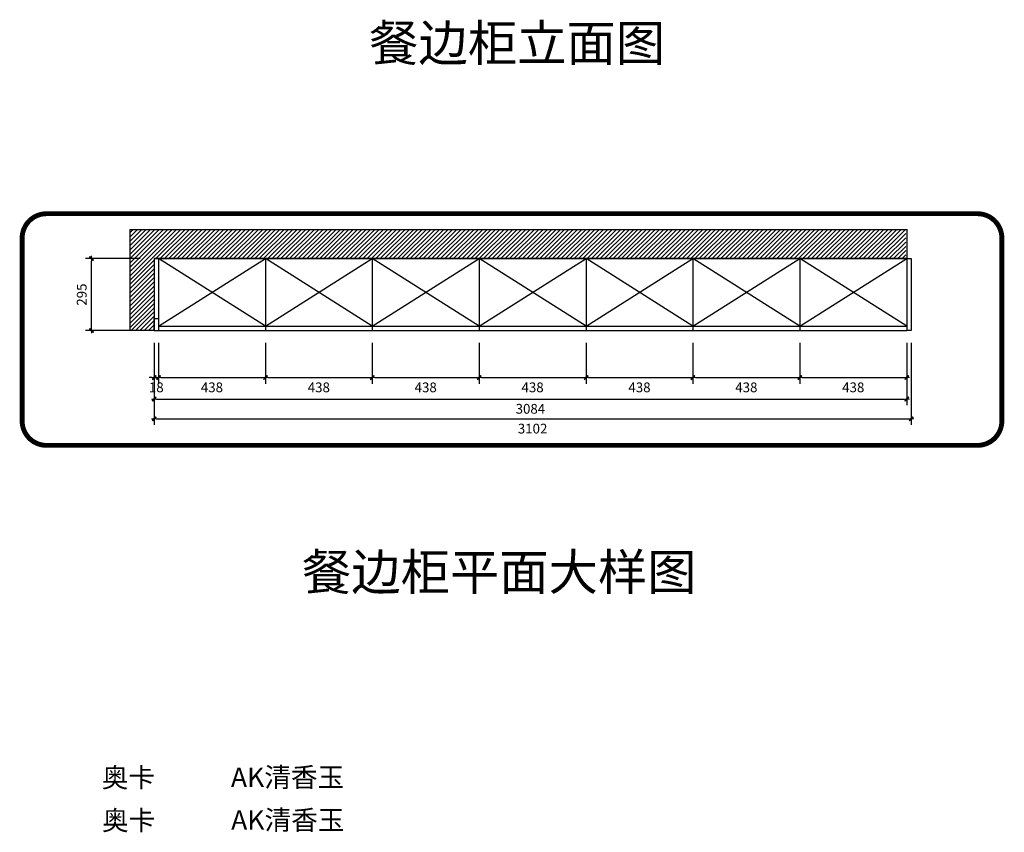
# Model space of a CAD drawing. Units: millimetres. Extents: x 85241 to 98353, y -178242 to -169505.
# Drawn here: x 87635 to 91670, y -178242 to -174909 of the extents above; entities that cross this region are included whole.
import ezdxf

# ---------------------------------------------------------------- set-up
doc = ezdxf.new("R2010")
doc.units = ezdxf.units.MM
doc.header["$MEASUREMENT"] = 0
doc.header["$PDMODE"] = 35
doc.linetypes.add('ACAD_ISO03W100', pattern=[30, 12, -18])
doc.layers.add('DIM【标注】', color=66, linetype='Continuous')
doc.layers.add('图框', color=2, linetype='Continuous')
doc.styles.add('CCD_DIM', font='ARCHS.SHX')
doc.styles.get("Standard").update_dxf_attribs({"font": 'msyh.ttf'})
doc.dimstyles.new('留白1：15', dxfattribs={"dimscale": 50, "dimtxt": 0.8, "dimasz": 0.2, "dimexe": 0.5, "dimexo": 1, "dimgap": 0.4, "dimtad": 2, "dimdec": 0, "dimrnd": 1, "dimdsep": 46, "dimtxsty": 'CCD_DIM', "dimblk": 'WS-cj', "dimcen": 1, "dimclrd": 44, "dimclre": 44, "dimclrt": 50, "dimadec": 0, "dimazin": 2, "dimtfac": 1, "dimtdec": 0, "dimtix": 1, "dimtmove": 2, "dimatfit": 3, "dimldrblk": '箭头', "dimfxl": 4, "dimfxlon": 1, "dimtolj": 1, "dimarcsym": 0})

# ---------------------------------------------------------------- blocks, each defined once
blk = doc.blocks.new('WS-cj')
blk.add_hatch(color=2).paths.add_polyline_path([(0.59, 0.82), (-0.82, -0.59), (-0.59, -0.82), (0.82, 0.59)])
at = {"color": 2, "linetype": 'ByBlock', "lineweight": 0}
for p, q in [((-1.1, 0), (0, 0)), ((0, 0), (1.1, 0))]:
    blk.add_line(p, q, dxfattribs=at)
at = {"color": 2}
blk.add_lwpolyline([(0.59, 0.82), (-0.82, -0.59), (-0.59, -0.82), (0.82, 0.59)], close=True, dxfattribs=at)
blk = doc.blocks.new('*D55')
at = {"color": 44, "lineweight": -2, "transparency": 16777216}
for p, q in [((88129.6, -175889.3), (87904.6, -175889.3)), ((87929.6, -176174.3), (87929.6, -175899.3)), ((88129.6, -176184.3), (87904.6, -176184.3))]:
    blk.add_line(p, q, dxfattribs=at)
at = {"layer": 'Defpoints', "color": 0, "transparency": 16777216}
for p in [(87929.6, -175889.3), (88186.2, -175889.3), (88186.2, -176184.3)]:
    blk.add_point(p, dxfattribs=at)
at = {"color": 44, "lineweight": -2, "transparency": 16777216, "xscale": 10, "yscale": 10, "zscale": 10}
for p, rotation in [((87929.6, -175889.3), 90), ((87929.6, -176184.3), 270)]:
    blk.add_blockref('WS-cj', p, dxfattribs=dict(at, rotation=rotation))
at = {"color": 50, "transparency": 16777216, "insert": (87889.6, -176036.8), "char_height": 40, "attachment_point": 5, "rotation": 90, "style": 'CCD_DIM'}
blk.add_mtext('\\A1;295', dxfattribs=at)
blk = doc.blocks.new('箭头')
at = {"color": 50}
for p, q in [((-0.37, 0), (-2.13, 0)), ((-1.44, 1.15), (-1.09, 1.44)), ((-1.44, 1.15), (-0.37, 0)), ((-1.44, -1.15), (-0.37, 0)), ((-1.09, 1.44), (0, 0)), ((-1.09, -1.44), (0, 0)), ((-1.44, -1.15), (-1.09, -1.44))]:
    blk.add_line(p, q, dxfattribs=at)
for points in [[(-1.44, 1.15), (-1.09, 1.44), (-0.37, 0), (0, 0)], [(-1.44, -1.15), (-1.09, -1.44), (-0.37, 0), (0, 0)]]:
    blk.add_solid(points, dxfattribs=at)
blk = doc.blocks.new('*D56')
at = {"layer": 'Defpoints', "color": 0, "ltscale": 10, "transparency": 16777216}
for p in [(88186.2, -176184.3), (88204.2, -176184.3), (88204.2, -176377.2)]:
    blk.add_point(p, dxfattribs=at)
at = {"layer": 'DIM【标注】', "color": 44, "lineweight": -2, "ltscale": 10, "transparency": 16777216}
for p, q in [((88186.2, -176234.3), (88186.2, -176402.2)), ((88204.2, -176234.3), (88204.2, -176402.2)), ((88176.2, -176377.2), (88166.2, -176377.2)), ((88186.2, -176377.2), (88204.2, -176377.2)), ((88214.2, -176377.2), (88224.2, -176377.2))]:
    blk.add_line(p, q, dxfattribs=at)
at = {"layer": 'DIM【标注】', "color": 44, "lineweight": -2, "ltscale": 10, "transparency": 16777216, "xscale": 10, "yscale": 10, "zscale": 10}
blk.add_blockref('WS-cj', (88186.2, -176377.2), dxfattribs=at)
at = {"layer": 'DIM【标注】', "color": 44, "lineweight": -2, "ltscale": 10, "transparency": 16777216, "xscale": 10, "yscale": 10, "zscale": 10, "rotation": 180}
blk.add_blockref('WS-cj', (88204.2, -176377.2), dxfattribs=at)
at = {"layer": 'DIM【标注】', "color": 50, "ltscale": 10, "transparency": 16777216, "insert": (88195.2, -176417.2), "char_height": 40, "attachment_point": 5, "style": 'CCD_DIM'}
blk.add_mtext('\\A1;18', dxfattribs=at)
blk = doc.blocks.new('*D57')
at = {"layer": 'Defpoints', "color": 0, "ltscale": 10, "transparency": 16777216}
for p in [(88204.2, -176184.3), (88642.2, -176184.3), (88642.2, -176377.2)]:
    blk.add_point(p, dxfattribs=at)
at = {"layer": 'DIM【标注】', "color": 44, "lineweight": -2, "ltscale": 10, "transparency": 16777216}
for p, q in [((88204.2, -176234.3), (88204.2, -176402.2)), ((88642.2, -176234.3), (88642.2, -176402.2)), ((88214.2, -176377.2), (88632.2, -176377.2))]:
    blk.add_line(p, q, dxfattribs=at)
at = {"layer": 'DIM【标注】', "color": 44, "lineweight": -2, "ltscale": 10, "transparency": 16777216, "xscale": 10, "yscale": 10, "zscale": 10, "rotation": 180}
blk.add_blockref('WS-cj', (88204.2, -176377.2), dxfattribs=at)
at = {"layer": 'DIM【标注】', "color": 44, "lineweight": -2, "ltscale": 10, "transparency": 16777216, "xscale": 10, "yscale": 10, "zscale": 10}
blk.add_blockref('WS-cj', (88642.2, -176377.2), dxfattribs=at)
at = {"layer": 'DIM【标注】', "color": 50, "ltscale": 10, "transparency": 16777216, "insert": (88423.2, -176417.2), "char_height": 40, "attachment_point": 5, "style": 'CCD_DIM'}
blk.add_mtext('\\A1;438', dxfattribs=at)
blk = doc.blocks.new('*D58')
at = {"layer": 'Defpoints', "color": 0, "ltscale": 10, "transparency": 16777216}
for p in [(88642.2, -176184.3), (89080.2, -176184.3), (89080.2, -176377.2)]:
    blk.add_point(p, dxfattribs=at)
at = {"layer": 'DIM【标注】', "color": 44, "lineweight": -2, "ltscale": 10, "transparency": 16777216}
for p, q in [((88642.2, -176234.3), (88642.2, -176402.2)), ((89080.2, -176234.3), (89080.2, -176402.2)), ((88652.2, -176377.2), (89070.2, -176377.2))]:
    blk.add_line(p, q, dxfattribs=at)
at = {"layer": 'DIM【标注】', "color": 44, "lineweight": -2, "ltscale": 10, "transparency": 16777216, "xscale": 10, "yscale": 10, "zscale": 10, "rotation": 180}
blk.add_blockref('WS-cj', (88642.2, -176377.2), dxfattribs=at)
at = {"layer": 'DIM【标注】', "color": 44, "lineweight": -2, "ltscale": 10, "transparency": 16777216, "xscale": 10, "yscale": 10, "zscale": 10}
blk.add_blockref('WS-cj', (89080.2, -176377.2), dxfattribs=at)
at = {"layer": 'DIM【标注】', "color": 50, "ltscale": 10, "transparency": 16777216, "insert": (88861.2, -176417.2), "char_height": 40, "attachment_point": 5, "style": 'CCD_DIM'}
blk.add_mtext('\\A1;438', dxfattribs=at)
blk = doc.blocks.new('*D59')
at = {"layer": 'Defpoints', "color": 0, "ltscale": 10, "transparency": 16777216}
for p in [(89080.2, -176184.3), (89518.2, -176184.3), (89518.2, -176377.2)]:
    blk.add_point(p, dxfattribs=at)
at = {"layer": 'DIM【标注】', "color": 44, "lineweight": -2, "ltscale": 10, "transparency": 16777216}
for p, q in [((89080.2, -176234.3), (89080.2, -176402.2)), ((89518.2, -176234.3), (89518.2, -176402.2)), ((89090.2, -176377.2), (89508.2, -176377.2))]:
    blk.add_line(p, q, dxfattribs=at)
at = {"layer": 'DIM【标注】', "color": 44, "lineweight": -2, "ltscale": 10, "transparency": 16777216, "xscale": 10, "yscale": 10, "zscale": 10, "rotation": 180}
blk.add_blockref('WS-cj', (89080.2, -176377.2), dxfattribs=at)
at = {"layer": 'DIM【标注】', "color": 44, "lineweight": -2, "ltscale": 10, "transparency": 16777216, "xscale": 10, "yscale": 10, "zscale": 10}
blk.add_blockref('WS-cj', (89518.2, -176377.2), dxfattribs=at)
at = {"layer": 'DIM【标注】', "color": 50, "ltscale": 10, "transparency": 16777216, "insert": (89299.2, -176417.2), "char_height": 40, "attachment_point": 5, "style": 'CCD_DIM'}
blk.add_mtext('\\A1;438', dxfattribs=at)
blk = doc.blocks.new('*D60')
at = {"layer": 'Defpoints', "color": 0, "ltscale": 10, "transparency": 16777216}
for p in [(89518.2, -176184.3), (89956.2, -176184.3), (89956.2, -176377.2)]:
    blk.add_point(p, dxfattribs=at)
at = {"layer": 'DIM【标注】', "color": 44, "lineweight": -2, "ltscale": 10, "transparency": 16777216}
for p, q in [((89518.2, -176234.3), (89518.2, -176402.2)), ((89956.2, -176234.3), (89956.2, -176402.2)), ((89528.2, -176377.2), (89946.2, -176377.2))]:
    blk.add_line(p, q, dxfattribs=at)
at = {"layer": 'DIM【标注】', "color": 44, "lineweight": -2, "ltscale": 10, "transparency": 16777216, "xscale": 10, "yscale": 10, "zscale": 10, "rotation": 180}
blk.add_blockref('WS-cj', (89518.2, -176377.2), dxfattribs=at)
at = {"layer": 'DIM【标注】', "color": 44, "lineweight": -2, "ltscale": 10, "transparency": 16777216, "xscale": 10, "yscale": 10, "zscale": 10}
blk.add_blockref('WS-cj', (89956.2, -176377.2), dxfattribs=at)
at = {"layer": 'DIM【标注】', "color": 50, "ltscale": 10, "transparency": 16777216, "insert": (89737.2, -176417.2), "char_height": 40, "attachment_point": 5, "style": 'CCD_DIM'}
blk.add_mtext('\\A1;438', dxfattribs=at)
blk = doc.blocks.new('*D61')
at = {"layer": 'Defpoints', "color": 0, "ltscale": 10, "transparency": 16777216}
for p in [(89956.2, -176184.3), (90394.2, -176184.3), (90394.2, -176377.2)]:
    blk.add_point(p, dxfattribs=at)
at = {"layer": 'DIM【标注】', "color": 44, "lineweight": -2, "ltscale": 10, "transparency": 16777216}
for p, q in [((89956.2, -176234.3), (89956.2, -176402.2)), ((90394.2, -176234.3), (90394.2, -176402.2)), ((89966.2, -176377.2), (90384.2, -176377.2))]:
    blk.add_line(p, q, dxfattribs=at)
at = {"layer": 'DIM【标注】', "color": 44, "lineweight": -2, "ltscale": 10, "transparency": 16777216, "xscale": 10, "yscale": 10, "zscale": 10, "rotation": 180}
blk.add_blockref('WS-cj', (89956.2, -176377.2), dxfattribs=at)
at = {"layer": 'DIM【标注】', "color": 44, "lineweight": -2, "ltscale": 10, "transparency": 16777216, "xscale": 10, "yscale": 10, "zscale": 10}
blk.add_blockref('WS-cj', (90394.2, -176377.2), dxfattribs=at)
at = {"layer": 'DIM【标注】', "color": 50, "ltscale": 10, "transparency": 16777216, "insert": (90175.2, -176417.2), "char_height": 40, "attachment_point": 5, "style": 'CCD_DIM'}
blk.add_mtext('\\A1;438', dxfattribs=at)
blk = doc.blocks.new('*D62')
at = {"layer": 'Defpoints', "color": 0, "ltscale": 10, "transparency": 16777216}
for p in [(90394.2, -176184.3), (90832.2, -176184.3), (90832.2, -176377.2)]:
    blk.add_point(p, dxfattribs=at)
at = {"layer": 'DIM【标注】', "color": 44, "lineweight": -2, "ltscale": 10, "transparency": 16777216}
for p, q in [((90394.2, -176234.3), (90394.2, -176402.2)), ((90832.2, -176234.3), (90832.2, -176402.2)), ((90404.2, -176377.2), (90822.2, -176377.2))]:
    blk.add_line(p, q, dxfattribs=at)
at = {"layer": 'DIM【标注】', "color": 44, "lineweight": -2, "ltscale": 10, "transparency": 16777216, "xscale": 10, "yscale": 10, "zscale": 10, "rotation": 180}
blk.add_blockref('WS-cj', (90394.2, -176377.2), dxfattribs=at)
at = {"layer": 'DIM【标注】', "color": 44, "lineweight": -2, "ltscale": 10, "transparency": 16777216, "xscale": 10, "yscale": 10, "zscale": 10}
blk.add_blockref('WS-cj', (90832.2, -176377.2), dxfattribs=at)
at = {"layer": 'DIM【标注】', "color": 50, "ltscale": 10, "transparency": 16777216, "insert": (90613.2, -176417.2), "char_height": 40, "attachment_point": 5, "style": 'CCD_DIM'}
blk.add_mtext('\\A1;438', dxfattribs=at)
blk = doc.blocks.new('*D63')
at = {"layer": 'Defpoints', "color": 0, "ltscale": 10, "transparency": 16777216}
for p in [(90832.2, -176184.3), (91270.2, -176184.3), (91270.2, -176377.2)]:
    blk.add_point(p, dxfattribs=at)
at = {"layer": 'DIM【标注】', "color": 44, "lineweight": -2, "ltscale": 10, "transparency": 16777216}
for p, q in [((90832.2, -176234.3), (90832.2, -176402.2)), ((91270.2, -176234.3), (91270.2, -176402.2)), ((90842.2, -176377.2), (91260.2, -176377.2))]:
    blk.add_line(p, q, dxfattribs=at)
at = {"layer": 'DIM【标注】', "color": 44, "lineweight": -2, "ltscale": 10, "transparency": 16777216, "xscale": 10, "yscale": 10, "zscale": 10, "rotation": 180}
blk.add_blockref('WS-cj', (90832.2, -176377.2), dxfattribs=at)
at = {"layer": 'DIM【标注】', "color": 44, "lineweight": -2, "ltscale": 10, "transparency": 16777216, "xscale": 10, "yscale": 10, "zscale": 10}
blk.add_blockref('WS-cj', (91270.2, -176377.2), dxfattribs=at)
at = {"layer": 'DIM【标注】', "color": 50, "ltscale": 10, "transparency": 16777216, "insert": (91051.2, -176417.2), "char_height": 40, "attachment_point": 5, "style": 'CCD_DIM'}
blk.add_mtext('\\A1;438', dxfattribs=at)
blk = doc.blocks.new('*D66')
at = {"layer": 'Defpoints', "color": 0, "ltscale": 10, "transparency": 16777216}
for p in [(88186.2, -176184.3), (91270.2, -176184.3), (91270.2, -176465.2)]:
    blk.add_point(p, dxfattribs=at)
at = {"layer": 'DIM【标注】', "color": 44, "lineweight": -2, "ltscale": 10, "transparency": 16777216}
for p, q in [((88186.2, -176234.3), (88186.2, -176490.2)), ((91270.2, -176234.3), (91270.2, -176490.2)), ((88196.2, -176465.2), (91260.2, -176465.2))]:
    blk.add_line(p, q, dxfattribs=at)
at = {"layer": 'DIM【标注】', "color": 44, "lineweight": -2, "ltscale": 10, "transparency": 16777216, "xscale": 10, "yscale": 10, "zscale": 10, "rotation": 180}
blk.add_blockref('WS-cj', (88186.2, -176465.2), dxfattribs=at)
at = {"layer": 'DIM【标注】', "color": 44, "lineweight": -2, "ltscale": 10, "transparency": 16777216, "xscale": 10, "yscale": 10, "zscale": 10}
blk.add_blockref('WS-cj', (91270.2, -176465.2), dxfattribs=at)
at = {"layer": 'DIM【标注】', "color": 50, "ltscale": 10, "transparency": 16777216, "insert": (89728.2, -176505.2), "char_height": 40, "attachment_point": 5, "style": 'CCD_DIM'}
blk.add_mtext('\\A1;3084', dxfattribs=at)
blk = doc.blocks.new('*D67')
at = {"layer": 'Defpoints', "color": 0, "ltscale": 10, "transparency": 16777216}
for p in [(88186.2, -176184.3), (91288.2, -176184.3), (91288.2, -176546.4)]:
    blk.add_point(p, dxfattribs=at)
at = {"layer": 'DIM【标注】', "color": 44, "lineweight": -2, "ltscale": 10, "transparency": 16777216}
for p, q in [((88186.2, -176234.3), (88186.2, -176571.4)), ((91288.2, -176234.3), (91288.2, -176571.4)), ((88196.2, -176546.4), (91278.2, -176546.4))]:
    blk.add_line(p, q, dxfattribs=at)
at = {"layer": 'DIM【标注】', "color": 44, "lineweight": -2, "ltscale": 10, "transparency": 16777216, "xscale": 10, "yscale": 10, "zscale": 10, "rotation": 180}
blk.add_blockref('WS-cj', (88186.2, -176546.4), dxfattribs=at)
at = {"layer": 'DIM【标注】', "color": 44, "lineweight": -2, "ltscale": 10, "transparency": 16777216, "xscale": 10, "yscale": 10, "zscale": 10}
blk.add_blockref('WS-cj', (91288.2, -176546.4), dxfattribs=at)
at = {"layer": 'DIM【标注】', "color": 50, "ltscale": 10, "transparency": 16777216, "insert": (89737.2, -176586.4), "char_height": 40, "attachment_point": 5, "style": 'CCD_DIM'}
blk.add_mtext('\\A1;3102', dxfattribs=at)

msp = doc.modelspace()

# ---------------------------------------------------------------- hatches: boundary and pattern name
h = msp.add_hatch()
h.set_pattern_fill('ANSI31', color=8, scale=100)
h.set_pattern_definition([(45, (-914.271, -71638.178), (-8.8388348, 8.8388348), [])])
h.paths.add_polyline_path([(91266.2, -175769.3), (88086.2, -175769.3), (88086.2, -176184.3), (88186.2, -176184.3), (88186.2, -175889.3), (91266.2, -175889.3)])

# ---------------------------------------------------------------- linework, layer by layer
at = {"color": 8}
for p, q in [((88086.2, -175769.3), (91273.2, -175769.3)), ((88086.2, -175769.3), (88086.2, -176184.3)), ((91270.2, -175769.3), (91270.2, -175889.3)), ((88186.2, -175889.3), (91270.2, -175889.3)), ((88186.2, -175889.3), (88186.2, -176184.3)), ((88186.2, -175889.3), (88186.2, -176184.3)), ((88204.2, -175889.3), (91270.2, -175889.3)), ((88186.2, -176184.3), (88086.2, -176184.3))]:
    msp.add_line(p, q, dxfattribs=at)
at = {"color": 1, "ltscale": 10}
for p, q in [((91270.2, -175889.3), (88186.2, -175889.3)), ((88204.2, -175889.3), (88204.2, -176184.3)), ((88204.2, -176166.3), (88642.2, -175889.3)), ((88642.2, -176166.3), (88204.2, -175889.3)), ((88642.2, -175889.3), (88642.2, -176184.3)), ((88642.2, -176166.3), (89080.2, -175889.3)), ((89080.2, -176166.3), (88642.2, -175889.3)), ((89080.2, -175889.3), (89080.2, -176184.3)), ((89080.2, -176166.3), (89518.2, -175889.3)), ((89518.2, -176166.3), (89080.2, -175889.3)), ((89518.2, -175889.3), (89518.2, -176184.3)), ((89518.2, -176166.3), (89956.2, -175889.3)), ((89956.2, -176166.3), (89518.2, -175889.3)), ((89956.2, -175889.3), (89956.2, -176184.3)), ((89956.2, -176166.3), (90394.2, -175889.3)), ((90394.2, -176166.3), (89956.2, -175889.3)), ((90394.2, -175889.3), (90394.2, -176184.3)), ((90394.2, -176166.3), (90832.2, -175889.3)), ((90832.2, -176166.3), (90394.2, -175889.3)), ((90832.2, -175889.3), (90832.2, -176184.3)), ((90832.2, -176166.3), (91270.2, -175889.3)), ((91270.2, -176166.3), (90832.2, -175889.3)), ((91270.2, -175889.3), (91270.2, -176184.3)), ((91270.2, -175889.3), (91288.2, -175889.3)), ((91288.2, -175889.3), (91288.2, -176184.3)), ((88186.2, -176184.3), (91270.2, -176184.3)), ((88204.2, -176166.3), (91270.2, -176166.3)), ((91288.2, -176184.3), (91270.2, -176184.3))]:
    msp.add_line(p, q, dxfattribs=at)
at = {"color": 8, "linetype": 'ACAD_ISO03W100', "ltscale": 3, "const_width": 20}
msp.add_lwpolyline([(87745.4, -175705.1), (91560.2, -175705.1, -0.414214), (91660.2, -175805.1), (91660.2, -176555.1, -0.414214), (91560.2, -176655.1), (87745.4, -176655.1, -0.414214), (87645.4, -176555.1), (87645.4, -175805.1, -0.414214)], format="xyb", close=True, dxfattribs=at)
at = {"layer": 'DIM【标注】', "color": 1, "ltscale": 10}
for p, q in [((88186.2, -176184.3), (88186.2, -176134.3)), ((88186.2, -176134.3), (88204.2, -176134.3)), ((88204.2, -176134.3), (88204.2, -176184.3))]:
    msp.add_line(p, q, dxfattribs=at)

# ---------------------------------------------------------------- texts
at = {"layer": '图框', "attachment_point": 1}
for s, insert, char_height, width in [('餐边柜立面图', (89067.3, -174931.1), 148.18, 4700.293), ('餐边柜平面大样图', (88792, -177100.5), 148.18, 4700.293), ('{\\fMicrosoft YaHei|b0|i0|c134|p34;奥卡}', (87971.7, -177977.5), 80, 416.374), ('AK清香玉', (88500.8, -177976.1), 80, 586.909), ('AK清香玉', (88501.8, -178151.4), 80, 586.909), ('{\\fMicrosoft YaHei|b0|i0|c134|p34;奥卡}', (87972.7, -178152.9), 80, 416.374)]:
    msp.add_mtext(s, dxfattribs=dict(at, insert=insert, char_height=char_height, width=width))

# ---------------------------------------------------------------- dimensions: what is measured, and where the dimension line sits
at = {"color": 8}
dim = msp.add_aligned_dim(p1=(88186.2, -176184.3), p2=(88186.2, -175889.3), distance=256.6, dimstyle='留白1：15', dxfattribs=at)
dim.commit()
dim.dimension.update_dxf_attribs({"geometry": '*D55', "text_midpoint": (87889.6, -176036.8)})
at = {"layer": 'DIM【标注】', "color": 1, "ltscale": 10}
dim = msp.add_aligned_dim(p1=(88186.2, -176184.3), p2=(88204.2, -176184.3), distance=-192.9, dimstyle='留白1：15', dxfattribs=at)
dim.commit()
dim.dimension.update_dxf_attribs({"geometry": '*D56', "text_midpoint": (88195.2, -176417.2)})
for p2, distance, picture, middle in [((91270.2, -176184.3), -280.9, '*D66', (89728.2, -176505.2)), ((91288.2, -176184.3), -362.1, '*D67', (89737.2, -176586.4))]:
    dim = msp.add_aligned_dim(p1=(88186.2, -176184.3), p2=p2, distance=distance, dimstyle='留白1：15', override={"dimfxl": 50}, dxfattribs=at)
    dim.commit()
    dim.dimension.update_dxf_attribs({"geometry": picture, "text_midpoint": middle})
for base, p1, p2, picture, middle in [((88642.2, -176377.2), (88204.2, -176184.3), (88642.2, -176184.3), '*D57', (88423.2, -176417.2)), ((89080.2, -176377.2), (88642.2, -176184.3), (89080.2, -176184.3), '*D58', (88861.2, -176417.2)), ((89518.2, -176377.2), (89080.2, -176184.3), (89518.2, -176184.3), '*D59', (89299.2, -176417.2)), ((89956.2, -176377.2), (89518.2, -176184.3), (89956.2, -176184.3), '*D60', (89737.2, -176417.2)), ((90394.2, -176377.2), (89956.2, -176184.3), (90394.2, -176184.3), '*D61', (90175.2, -176417.2)), ((90832.2, -176377.2), (90394.2, -176184.3), (90832.2, -176184.3), '*D62', (90613.2, -176417.2)), ((91270.2, -176377.2), (90832.2, -176184.3), (91270.2, -176184.3), '*D63', (91051.2, -176417.2))]:
    dim = msp.add_linear_dim(base=base, p1=p1, p2=p2, angle=180, dimstyle='留白1：15', dxfattribs=at)
    dim.commit()
    dim.dimension.update_dxf_attribs({"geometry": picture, "text_midpoint": middle})

doc.saveas('drawing.dxf')
